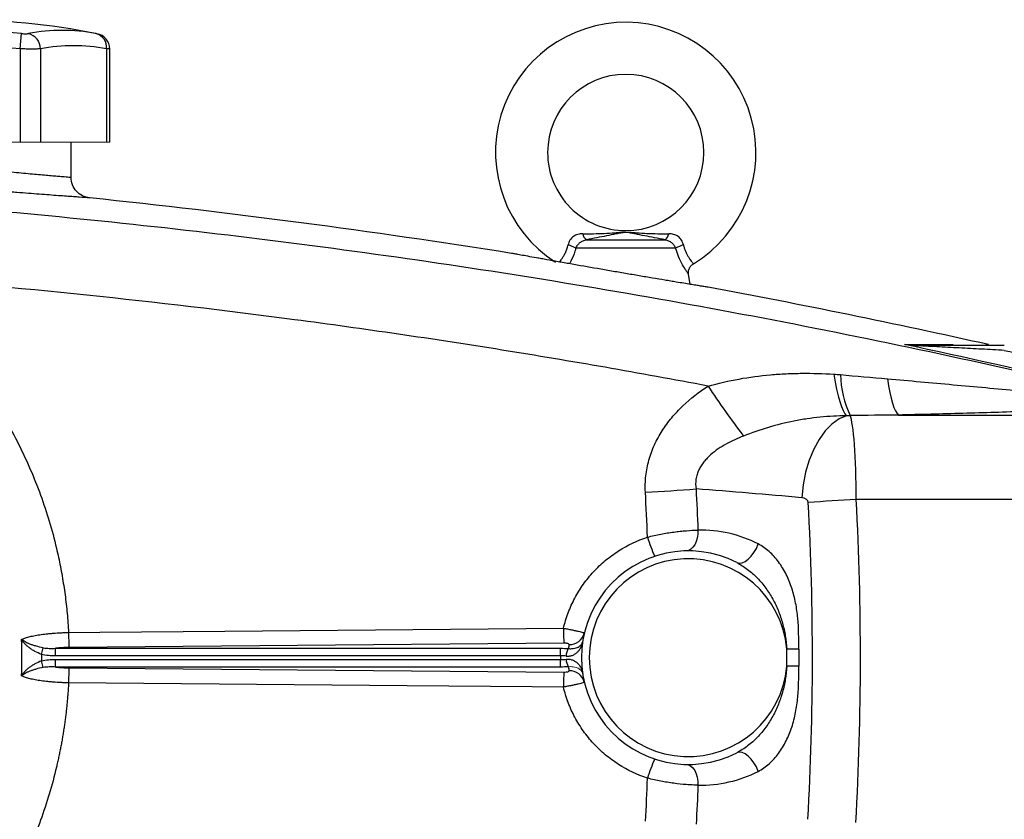
# Model space of a CAD drawing. Units: inches. Extents: x -61 to 48, y -24 to 32.
# Drawn here: x -52 to -45, y 4 to 10 of the extents above; entities that cross this region are included whole.
import ezdxf

# ---------------------------------------------------------------- set-up
doc = ezdxf.new("R2010")
doc.units = ezdxf.units.IN
doc.header["$MEASUREMENT"] = 0

msp = doc.modelspace()

# ---------------------------------------------------------------- linework, layer by layer
at = {"color": 7, "linetype": 'Continuous', "lineweight": 25}
for p, q in [((-52.2038, 10.0444), (-52.1929, 10.1603)), ((-52.2038, 10.0444), (-52.2038, 9.3397)), ((-52.0503, 10.0444), (-52.0503, 9.3397)), ((-51.5503, 10.0444), (-51.5503, 9.3397)), ((-51.5265, 9.3397), (-51.5265, 10.043)), ((-51.818, 9.074), (-51.818, 9.3397)), ((-47.9221, 8.6015), (-47.3281, 8.6015)), ((-47.2477, 8.537), (-48.0025, 8.537)), ((-47.1374, 8.2641), (-47.1503, 8.3412)), ((-45.5622, 7.2762), (-43.7275, 7.2762)), ((-43.7275, 6.6377), (-45.8822, 6.6377)), ((-52.0418, 5.4667), (-52.0285, 5.5165)), ((-51.9371, 5.4558), (-51.9371, 5.5128)), ((-51.9371, 5.5128), (-48.1171, 5.5128)), ((-48.0922, 5.5511), (-51.8338, 5.5192)), ((-48.1171, 5.4558), (-48.1171, 5.5128)), ((-48.1171, 5.4558), (-51.9371, 5.4558)), ((-46.3168, 5.5074), (-46.4075, 5.5074)), ((-46.4075, 5.3766), (-46.4075, 5.5074)), ((-46.3168, 5.5074), (-46.3168, 5.3766)), ((-52.0285, 5.3676), (-52.0418, 5.4173)), ((-51.9371, 5.3712), (-51.9371, 5.4283)), ((-51.9371, 5.4283), (-48.1171, 5.4283)), ((-48.1171, 5.3712), (-51.9371, 5.3712)), ((-51.8338, 5.3649), (-48.0922, 5.333)), ((-48.1171, 5.3712), (-48.1171, 5.4283)), ((-46.3168, 5.3766), (-46.4075, 5.3766))]:
    msp.add_line(p, q, dxfattribs=at)
at = {"color": 144, "linetype": 'Continuous', "lineweight": 18}
for p, q in [((-53.2039, 9.3397), (-52.2038, 9.3397)), ((-52.2038, 9.3397), (-52.0503, 9.3397)), ((-52.0503, 9.3397), (-51.5503, 9.3397)), ((-51.5503, 9.3397), (-51.5265, 9.3397))]:
    msp.add_line(p, q, dxfattribs=at)
at = {"color": 7, "linetype": 'Continuous', "lineweight": 25, "flags": 128}
for points in [[(-46.0523, 7.585), (-46.0418, 7.5257), (-46.0306, 7.4709), (-46.0188, 7.4213), (-46.0065, 7.3776), (-45.9938, 7.3402), (-45.981, 7.3096), (-45.9682, 7.2863), (-45.9555, 7.2704)], [(-45.6457, 7.5503), (-45.6375, 7.4965), (-45.6284, 7.4473), (-45.6185, 7.4033), (-45.6081, 7.365), (-45.5971, 7.3328), (-45.5857, 7.3071), (-45.574, 7.2881), (-45.5622, 7.2762)], [(-45.9555, 7.2704), (-46.0116, 7.2464), (-46.0658, 7.208), (-46.1167, 7.1562), (-46.1631, 7.0922), (-46.2039, 7.0175), (-46.2381, 6.934), (-46.2649, 6.8436), (-46.2836, 6.7487), (-46.2938, 6.6513)], [(-47.0788, 6.4064), (-47.0802, 6.3759), (-47.0849, 6.3466), (-47.0929, 6.3195), (-47.1038, 6.2957), (-47.1171, 6.2761), (-47.1325, 6.2614), (-47.1492, 6.2523), (-47.1668, 6.249)], [(-46.7863, 6.1612), (-46.7674, 6.1562), (-46.7458, 6.1588), (-46.7226, 6.169), (-46.6989, 6.186), (-46.6761, 6.2091), (-46.6554, 6.2371), (-46.6377, 6.2684), (-46.6241, 6.3015)], [(-51.8375, 5.6326), (-51.6014, 5.6346), (-50.6571, 5.6426), (-48.096, 5.6643)], [(-48.096, 5.2197), (-48.3321, 5.2217), (-49.2764, 5.2297), (-51.8375, 5.2515)], [(-46.6241, 4.5826), (-46.6377, 4.6156), (-46.6554, 4.647), (-46.6761, 4.6749), (-46.6989, 4.698), (-46.7226, 4.7151), (-46.7458, 4.7252), (-46.7674, 4.7279), (-46.7863, 4.7229)], [(-47.1668, 4.6351), (-47.1492, 4.6318), (-47.1325, 4.6226), (-47.1171, 4.608), (-47.1038, 4.5884), (-47.0929, 4.5646), (-47.0849, 4.5375), (-47.0802, 4.5081), (-47.0788, 4.4776)]]:
    msp.add_lwpolyline(points, dxfattribs=at)
at = {"color": 7, "linetype": 'Continuous', "lineweight": 25}
for centre, radius, start, end in [((-52.7038, 4.694), 5.5709, 78.80816, 101.19272), ((-47.6251, 9.2609), 0.9843, 301.31903, 237.36459), ((-52.7038, 4.694), 5.4901, 84.66042, 95.33958), ((-51.8852, 8.8011), 1.3829, 79.35534, 100.64466), ((-52.1711, 10.0434), 0.1208, 0.4599, 75.41825), ((-51.6577, 10.0559), 0.108, 353.86206, 75.04681), ((-51.6446, 10.0429), 0.1181, 0.06009, 79.40915), ((-52.7038, 4.694), 5.3737, 84.66042, 95.33958), ((-51.8003, 8.7141), 1.3536, 79.35534, 100.64466), ((-47.6251, 9.2609), 0.5906, 270.01802, 180), ((-47.6251, 9.2609), 0.5906, 180, 270.01802), ((-47.8859, 8.6557), 0.0652, 188.1895, 236.24115), ((-47.3643, 8.6557), 0.0652, 303.75885, 351.8105), ((-48.1354, 8.3088), 0.2641, 59.78402, 73.66286), ((-47.1148, 8.3088), 0.2641, 106.33714, 120.21598), ((-45.2276, 7.6017), 0.7746, 181.50368, 205.22517), ((-41.2949, 11.2602), 6.8375, 213.41036, 217.29213), ((-48.2068, 20.8208), 14.1468, 272.95958, 274.51346), ((-45.1433, -7.3397), 13.9969, 93.02624, 94.51482), ((-47.0619, 5.442), 0.9646, 63.00112, 91.0023), ((-46.5131, 6.6261), 0.9857, 196.0645, 205.0748), ((-47.1527, 5.442), 0.8071, 63.00112, 296.99888), ((-47.1527, 5.442), 0.748, 5.01457, 354.98543), ((-46.5675, 5.6583), 1.5285, 179.7725, 184.02116), ((-48.0496, 5.6554), 0.1149, 268.25326, 345.95274), ((-47.9709, 5.4557), 0.1044, 148.17105, 180.96872), ((-47.1527, 5.3279), 0.9252, 166.7153, 168.60557), ((-47.1527, 5.442), 0.9646, 179.18378, 180.81622), ((-47.9709, 5.4284), 0.1044, 179.03128, 211.82895), ((-47.1527, 5.5561), 0.9252, 191.39443, 193.2847), ((-46.5675, 5.2258), 1.5285, 175.97884, 180.2275), ((-48.0496, 5.2287), 0.1149, 14.04726, 91.74674), ((-46.5131, 4.258), 0.9857, 154.9252, 163.9355), ((-47.0619, 5.442), 0.9646, 268.9977, 296.99888)]:
    msp.add_arc(centre, radius, start, end, dxfattribs=at)
at = {"color": 144, "linetype": 'Continuous', "lineweight": 18}
msp.add_arc((-45.4483, 7.793), 0.0112, 43.5537, 87.59506, dxfattribs=at)
at = {"color": 7, "linetype": 'Continuous', "lineweight": 25}
for centre, major_axis, ratio, start_param, end_param in [((-45.938, 6.6123), (0, 0.6693), 0.083475, 4.75036, 6.109859), ((-51.8284, -23.9674), (43.8015, 0), 0.704682, 1.444103, 1.462488), ((-46.3009, 6.6123), (0.0559, 0), 0.704682, 0.037971, 1.444103), ((-89.6521, 5.442), (43.8015, 0), 0.719064, 6.243584, 6.321157), ((-90.015, 5.442), (43.8015, 0), 0.704682, 6.243584, 6.321157)]:
    msp.add_ellipse(centre, major_axis=major_axis, ratio=ratio, start_param=start_param, end_param=end_param, dxfattribs=at)
for points, knots in [([(-52.1929, 10.1603), (-52.1876, 10.1598), (-52.1824, 10.1594), (-52.1723, 10.1589), (-52.1673, 10.1588), (-52.1582, 10.1588), (-52.154, 10.1589), (-52.1465, 10.1594), (-52.1433, 10.1598), (-52.1407, 10.1603)], [0, 0, 0, 0, 0.25, 0.25, 0.5, 0.5, 0.75, 0.75, 1, 1, 1, 1]), ([(-52.0503, 10.0444), (-52.0581, 10.0439), (-52.0675, 10.0435), (-52.0839, 10.0431), (-52.0898, 10.0431), (-52.1021, 10.0429), (-52.1085, 10.0429), (-52.1285, 10.0429), (-52.143, 10.043), (-52.1728, 10.0435), (-52.1882, 10.0439), (-52.2038, 10.0444)], [0, 0, 0, 0, 0.25, 0.25, 0.375, 0.375, 0.5, 0.5, 0.75, 0.75, 1, 1, 1, 1]), ([(-53.5897, 9.2533), (-53.5897, 9.2533), (-53.5839, 9.2526), (-53.5669, 9.2506), (-53.5599, 9.2497), (-53.543, 9.2477), (-53.533, 9.2465), (-53.4996, 9.2426), (-53.4723, 9.2394), (-53.432, 9.2347), (-53.4236, 9.2338), (-53.4063, 9.2317), (-53.3973, 9.2307), (-53.3695, 9.2275), (-53.35, 9.2253), (-53.2886, 9.2183), (-53.2441, 9.2133), (-53.1836, 9.2065), (-53.1712, 9.2052), (-53.1462, 9.2024), (-53.1336, 9.201), (-53.0954, 9.1968), (-53.0432, 9.1912), (-52.989, 9.1853), (-52.9475, 9.1809), (-52.9335, 9.1794), (-52.9053, 9.1765), (-52.8911, 9.175), (-52.8199, 9.1675), (-52.7625, 9.1616), (-52.6761, 9.1529), (-52.6472, 9.15), (-52.6037, 9.1456), (-52.5892, 9.1442), (-52.5605, 9.1414), (-52.5462, 9.14), (-52.4754, 9.133), (-52.4202, 9.1277), (-52.3399, 9.1202), (-52.3133, 9.1177), (-52.262, 9.1129), (-52.2372, 9.1106), (-52.1651, 9.1041), (-52.1203, 9.1), (-52.0581, 9.0945), (-52.0385, 9.0928), (-52.0017, 9.0896), (-51.9844, 9.0881), (-51.9522, 9.0853), (-51.9373, 9.084), (-51.9097, 9.0817), (-51.8971, 9.0806), (-51.8636, 9.0778), (-51.8467, 9.0764), (-51.8296, 9.0749), (-51.8253, 9.0746), (-51.8195, 9.0741), (-51.818, 9.074), (-51.818, 9.074)], [0, 0, 0, 0, 0.0625, 0.0625, 0.09375, 0.09375, 0.125, 0.125, 0.1875, 0.1875, 0.203125, 0.203125, 0.21875, 0.21875, 0.25, 0.25, 0.3125, 0.3125, 0.328125, 0.328125, 0.34375, 0.34375, 0.375, 0.40625, 0.40625, 0.421875, 0.421875, 0.4375, 0.4375, 0.5, 0.5, 0.53125, 0.53125, 0.546875, 0.546875, 0.5625, 0.5625, 0.625, 0.625, 0.65625, 0.65625, 0.6875, 0.6875, 0.75, 0.75, 0.78125, 0.78125, 0.8125, 0.8125, 0.84375, 0.84375, 0.875, 0.875, 0.9375, 0.9375, 0.96875, 0.96875, 1, 1, 1, 1]), ([(-51.6768, 8.9173), (-51.6768, 8.9173), (-51.6785, 8.9175), (-51.6853, 8.9179), (-51.6904, 8.9183), (-51.7105, 8.9197), (-51.7303, 8.9211), (-51.7698, 8.924), (-51.7846, 8.925), (-51.817, 8.9274), (-51.8346, 8.9287), (-51.8724, 8.9314), (-51.8927, 8.9329), (-51.9359, 8.9361), (-51.959, 8.9379), (-52.032, 8.9434), (-52.0846, 8.9474), (-52.1692, 8.9539), (-52.1984, 8.9562), (-52.2436, 8.9598), (-52.2589, 8.961), (-52.2899, 8.9635), (-52.3055, 8.9647), (-52.3842, 8.971), (-52.4489, 8.9763), (-52.5321, 8.9832), (-52.5489, 8.9846), (-52.5826, 8.9874), (-52.5996, 8.9888), (-52.6507, 8.9931), (-52.6846, 8.996), (-52.7861, 9.0048), (-52.8534, 9.0106), (-52.937, 9.0181), (-52.9537, 9.0196), (-52.9869, 9.0225), (-53.0033, 9.024), (-53.052, 9.0284), (-53.1157, 9.0342), (-53.1769, 9.0399), (-53.2219, 9.0441), (-53.2367, 9.0454), (-53.266, 9.0482), (-53.2806, 9.0495), (-53.3516, 9.0563), (-53.404, 9.0613), (-53.4761, 9.0682), (-53.499, 9.0705), (-53.5317, 9.0736), (-53.5423, 9.0747), (-53.5627, 9.0767), (-53.5725, 9.0777), (-53.6198, 9.0823), (-53.6519, 9.0855), (-53.6913, 9.0894), (-53.7029, 9.0906), (-53.7228, 9.0926), (-53.7311, 9.0935), (-53.7444, 9.0948), (-53.7494, 9.0953), (-53.7561, 9.096), (-53.7578, 9.0962), (-53.7578, 9.0962)], [0, 0, 0, 0, 0.03125, 0.03125, 0.0625, 0.0625, 0.125, 0.125, 0.15625, 0.15625, 0.1875, 0.1875, 0.21875, 0.21875, 0.25, 0.25, 0.3125, 0.3125, 0.34375, 0.34375, 0.359375, 0.359375, 0.375, 0.375, 0.4375, 0.4375, 0.453125, 0.453125, 0.46875, 0.46875, 0.5, 0.5, 0.5625, 0.5625, 0.578125, 0.578125, 0.59375, 0.59375, 0.625, 0.65625, 0.65625, 0.671875, 0.671875, 0.6875, 0.6875, 0.75, 0.75, 0.78125, 0.78125, 0.796875, 0.796875, 0.8125, 0.8125, 0.875, 0.875, 0.90625, 0.90625, 0.9375, 0.9375, 0.96875, 0.96875, 1, 1, 1, 1]), ([(-51.6768, 8.9173), (-51.6959, 8.9193), (-51.7147, 8.9249), (-51.749, 8.9423), (-51.7646, 8.9542), (-51.7904, 8.9828), (-51.8006, 8.9995), (-51.8144, 9.0355), (-51.818, 9.0547), (-51.818, 9.074)], [0, 0, 0, 0, 0.25, 0.25, 0.5, 0.5, 0.75, 0.75, 1, 1, 1, 1]), ([(-53.9099, 8.9362), (-53.4825, 8.9093), (-53.0554, 8.8778), (-52.202, 8.8053), (-51.7756, 8.7644), (-50.9241, 8.6732), (-50.4989, 8.623), (-49.6496, 8.5132), (-49.2254, 8.4536), (-47.9552, 8.261), (-47.1115, 8.1142), (-45.8508, 7.8664), (-45.4314, 7.7792), (-44.5948, 7.5957), (-44.1775, 7.4995), (-43.7612, 7.3987)], [0, 0, 0, 0, 0.125, 0.125, 0.25, 0.25, 0.375, 0.375, 0.5, 0.5, 0.75, 0.75, 0.875, 0.875, 1, 1, 1, 1]), ([(-47.9504, 8.6464), (-47.9566, 8.6464), (-47.9629, 8.6461), (-47.9752, 8.6446), (-47.9813, 8.6434), (-47.9932, 8.64), (-47.999, 8.6379), (-48.0102, 8.6326), (-48.0156, 8.6294), (-48.0259, 8.6219), (-48.0306, 8.6177), (-48.0393, 8.6084), (-48.0433, 8.6032), (-48.0502, 8.5922), (-48.0531, 8.5865), (-48.0579, 8.5747), (-48.0598, 8.5685), (-48.0611, 8.5622)], [0, 0, 0, 0, 0.125, 0.125, 0.25, 0.25, 0.375, 0.375, 0.5, 0.5, 0.625, 0.625, 0.75, 0.75, 0.875, 0.875, 1, 1, 1, 1]), ([(-47.9504, 8.6464), (-47.8949, 8.6465), (-47.8408, 8.6473), (-47.7609, 8.6509), (-47.7345, 8.6525), (-47.695, 8.6555), (-47.6818, 8.6566), (-47.6618, 8.6581), (-47.655, 8.6586), (-47.6411, 8.6593), (-47.6339, 8.6596), (-47.6195, 8.6597), (-47.6122, 8.6595), (-47.5981, 8.6588), (-47.5913, 8.6583), (-47.571, 8.6568), (-47.5577, 8.6557), (-47.5178, 8.6527), (-47.4912, 8.651), (-47.4106, 8.6473), (-47.3559, 8.6465), (-47.2998, 8.6464)], [0, 0, 0, 0, 0.25, 0.25, 0.375, 0.375, 0.4375, 0.4375, 0.46875, 0.46875, 0.5, 0.5, 0.53125, 0.53125, 0.5625, 0.5625, 0.625, 0.625, 0.75, 0.75, 1, 1, 1, 1]), ([(-47.3281, 8.6015), (-47.3818, 8.6113), (-47.4331, 8.6212), (-47.5061, 8.6358), (-47.5298, 8.6407), (-47.5648, 8.6478), (-47.5763, 8.6501), (-47.5939, 8.6533), (-47.5998, 8.6543), (-47.6093, 8.6556), (-47.6126, 8.656), (-47.6195, 8.6565), (-47.6231, 8.6567), (-47.6303, 8.6566), (-47.6339, 8.6563), (-47.6406, 8.6557), (-47.6438, 8.6552), (-47.653, 8.6539), (-47.6588, 8.6529), (-47.6762, 8.6496), (-47.6876, 8.6473), (-47.7223, 8.6403), (-47.7459, 8.6354), (-47.7943, 8.6258), (-47.819, 8.6209), (-47.8696, 8.6112), (-47.8955, 8.6064), (-47.9221, 8.6015)], [0, 0, 0, 0, 0.25, 0.25, 0.375, 0.375, 0.4375, 0.4375, 0.46875, 0.46875, 0.484375, 0.484375, 0.5, 0.5, 0.515625, 0.515625, 0.53125, 0.53125, 0.5625, 0.5625, 0.625, 0.625, 0.75, 0.75, 0.875, 0.875, 1, 1, 1, 1]), ([(-47.1891, 8.5622), (-47.1904, 8.5685), (-47.1923, 8.5746), (-47.1971, 8.5866), (-47.2001, 8.5924), (-47.2069, 8.6032), (-47.2109, 8.6083), (-47.2197, 8.6178), (-47.2245, 8.622), (-47.2346, 8.6294), (-47.24, 8.6326), (-47.2512, 8.6379), (-47.2572, 8.6401), (-47.2751, 8.6451), (-47.2873, 8.6464), (-47.2998, 8.6464)], [0, 0, 0, 0, 0.125, 0.125, 0.25, 0.25, 0.375, 0.375, 0.5, 0.5, 0.625, 0.625, 0.75, 0.75, 1, 1, 1, 1]), ([(-48.0025, 8.537), (-47.9991, 8.5449), (-47.9947, 8.5525), (-47.984, 8.5669), (-47.9778, 8.5736), (-47.9674, 8.5823), (-47.9637, 8.585), (-47.9561, 8.5899), (-47.9521, 8.592), (-47.9399, 8.5976), (-47.9311, 8.6002), (-47.9221, 8.6015)], [0, 0, 0, 0, 0.25, 0.25, 0.5, 0.5, 0.625, 0.625, 0.75, 0.75, 1, 1, 1, 1]), ([(-47.3281, 8.6015), (-47.3191, 8.6002), (-47.3105, 8.5977), (-47.294, 8.5902), (-47.2864, 8.5853), (-47.276, 8.5766), (-47.2726, 8.5734), (-47.2664, 8.5668), (-47.2636, 8.5634), (-47.2556, 8.5527), (-47.2511, 8.5449), (-47.2477, 8.537)], [0, 0, 0, 0, 0.25, 0.25, 0.5, 0.5, 0.625, 0.625, 0.75, 0.75, 1, 1, 1, 1]), ([(-47.2434, 8.2815), (-47.2569, 8.2838), (-47.2709, 8.2861), (-47.2997, 8.2909), (-47.3146, 8.2934), (-47.3601, 8.301), (-47.3914, 8.3063), (-47.456, 8.3171), (-47.4892, 8.3228), (-47.5406, 8.3315), (-47.558, 8.3344), (-47.5927, 8.3403), (-47.6101, 8.3433), (-47.6625, 8.3523), (-47.6976, 8.3583), (-47.7506, 8.3675), (-47.7683, 8.3705), (-47.8038, 8.3767), (-47.8216, 8.3797), (-47.9093, 8.395), (-47.9771, 8.4069), (-48.0588, 8.4213), (-48.0749, 8.4241), (-48.1063, 8.4297), (-48.1217, 8.4324), (-48.1667, 8.4404), (-48.1954, 8.4455), (-48.2363, 8.4529), (-48.2496, 8.4552), (-48.2755, 8.4599), (-48.288, 8.4621), (-48.3238, 8.4686), (-48.3456, 8.4725), (-48.3851, 8.4796), (-48.4028, 8.4828), (-48.4338, 8.4885), (-48.4467, 8.4908), (-48.4676, 8.4946), (-48.4755, 8.4961), (-48.4836, 8.4975), (-48.4856, 8.4979), (-48.4876, 8.4983), (-48.4882, 8.4984), (-48.4887, 8.4985), (-48.4888, 8.4985), (-48.489, 8.4985), (-48.489, 8.4985), (-48.489, 8.4985)], [0, 0, 0, 0, 0.03125, 0.03125, 0.0625, 0.0625, 0.125, 0.125, 0.1875, 0.1875, 0.21875, 0.21875, 0.25, 0.25, 0.3125, 0.3125, 0.34375, 0.34375, 0.375, 0.375, 0.5, 0.5, 0.53125, 0.53125, 0.5625, 0.5625, 0.625, 0.625, 0.65625, 0.65625, 0.6875, 0.6875, 0.75, 0.75, 0.8125, 0.8125, 0.875, 0.875, 0.9375, 0.9375, 0.96875, 0.96875, 0.984375, 0.984375, 0.992188, 0.992188, 1, 1, 1, 1]), ([(-47.1496, 8.3412), (-47.1503, 8.3456), (-47.1524, 8.359), (-47.1471, 8.3816), (-47.134, 8.4052), (-47.1196, 8.4151), (-47.1129, 8.4196)], [0, 0, 0, 0, 0.143994, 0.438496, 0.739655, 1, 1, 1, 1]), ([(-53.2766, 8.3238), (-53.2665, 8.3161), (-53.2463, 8.3009), (-53.2163, 8.2776), (-53.1865, 8.2541), (-53.1571, 8.2303), (-53.1279, 8.2062), (-53.099, 8.1819), (-53.0703, 8.1572), (-53.0419, 8.1322), (-53.0138, 8.107), (-52.986, 8.0815), (-52.9585, 8.0556), (-52.9312, 8.0295), (-52.9042, 8.0032), (-52.8775, 7.9765), (-52.851, 7.9495), (-52.8248, 7.9222), (-52.7989, 7.8947), (-52.7733, 7.8669), (-52.7479, 7.8387), (-52.7228, 7.8103), (-52.698, 7.7816), (-52.6365, 7.7091), (-52.5422, 7.5898), (-52.4224, 7.4186), (-52.3127, 7.2407), (-52.2134, 7.0565), (-52.1248, 6.8667), (-52.0474, 6.6721), (-51.9816, 6.4734), (-51.9393, 6.3153), (-51.9132, 6.2004), (-51.8988, 6.13), (-51.8857, 6.0594), (-51.8741, 5.9887), (-51.8638, 5.9178), (-51.8551, 5.8467), (-51.8477, 5.7755), (-51.8417, 5.7041), (-51.8389, 5.6564), (-51.8375, 5.6326)], [0, 0, 0, 0, 0.012057, 0.0241, 0.036131, 0.048152, 0.060164, 0.072167, 0.084164, 0.096156, 0.108143, 0.120128, 0.132112, 0.144096, 0.15608, 0.168068, 0.18006, 0.192056, 0.20406, 0.216071, 0.228092, 0.240123, 0.252167, 0.264223, 0.330681, 0.396899, 0.463098, 0.529502, 0.596082, 0.662416, 0.728728, 0.795241, 0.818084, 0.840884, 0.863649, 0.886388, 0.909109, 0.931822, 0.954536, 0.977259, 1, 1, 1, 1]), ([(-47.0025, 7.4952), (-47.521, 7.5932), (-48.0407, 7.684), (-49.0827, 7.8512), (-49.605, 7.9276), (-50.6512, 8.0658), (-51.1751, 8.1276), (-52.2247, 8.2367), (-52.7504, 8.2839), (-53.2766, 8.3238)], [0, 0, 0, 0, 0.25, 0.25, 0.5, 0.5, 0.75, 0.75, 1, 1, 1, 1]), ([(-47.0024, 8.2424), (-47.0024, 8.2424), (-47.0027, 8.2424), (-47.0038, 8.2426), (-47.0047, 8.2427), (-47.0082, 8.2433), (-47.0117, 8.2438), (-47.0212, 8.2453), (-47.0273, 8.2463), (-47.042, 8.2486), (-47.0507, 8.25), (-47.0706, 8.2532), (-47.082, 8.2551), (-47.1012, 8.2582), (-47.1079, 8.2593), (-47.122, 8.2616), (-47.1294, 8.2628), (-47.1677, 8.269), (-47.203, 8.2748), (-47.2434, 8.2815)], [0, 0, 0, 0, 0.0625, 0.0625, 0.125, 0.125, 0.25, 0.25, 0.375, 0.375, 0.5, 0.5, 0.625, 0.625, 0.6875, 0.6875, 0.75, 0.75, 1, 1, 1, 1]), ([(-45.5166, 7.8093), (-45.4433, 7.8093), (-45.3758, 7.8093), (-45.2531, 7.8092), (-45.1979, 7.8092), (-45.1491, 7.8091)], [0, 0, 0, 0, 0.5, 0.5, 1, 1, 1, 1]), ([(-45.4479, 7.8042), (-45.4347, 7.8042), (-45.4212, 7.8042), (-45.394, 7.8042), (-45.3802, 7.8042), (-45.3387, 7.8042), (-45.3107, 7.8042), (-45.226, 7.8042), (-45.1687, 7.8042), (-45.0533, 7.8042), (-44.9953, 7.8042), (-44.8793, 7.8042), (-44.8211, 7.8042), (-44.763, 7.8042)], [0, 0, 0, 0, 0.0625, 0.0625, 0.125, 0.125, 0.25, 0.25, 0.5, 0.5, 0.75, 0.75, 1, 1, 1, 1]), ([(-44.763, 7.7649), (-44.82, 7.768), (-44.877, 7.771), (-44.9909, 7.7771), (-45.0478, 7.7802), (-45.1614, 7.7862), (-45.2179, 7.7892), (-45.3022, 7.7936), (-45.3302, 7.795), (-45.3718, 7.7972), (-45.3857, 7.7979), (-45.4132, 7.7994), (-45.4269, 7.8001), (-45.4402, 7.8008)], [0, 0, 0, 0, 0.25, 0.25, 0.5, 0.5, 0.75, 0.75, 0.875, 0.875, 0.9375, 0.9375, 1, 1, 1, 1]), ([(-47.0025, 7.4952), (-46.9248, 7.5165), (-46.8468, 7.5344), (-46.6899, 7.5627), (-46.611, 7.5733), (-46.4917, 7.5839), (-46.4518, 7.5866), (-46.372, 7.5903), (-46.332, 7.5914), (-46.2122, 7.5923), (-46.1323, 7.5899), (-46.0523, 7.585)], [0, 0, 0, 0, 0.25, 0.25, 0.5, 0.5, 0.625, 0.625, 0.75, 0.75, 1, 1, 1, 1]), ([(-45.6457, 7.5503), (-45.4801, 7.5354), (-45.3149, 7.5205), (-45.0675, 7.4981), (-44.9852, 7.4907), (-44.8207, 7.4759), (-44.7386, 7.4686), (-44.5749, 7.454), (-44.4934, 7.4469), (-44.3313, 7.4329), (-44.2507, 7.426), (-44.131, 7.4163), (-44.0914, 7.4132), (-44.0127, 7.4073), (-43.9735, 7.4044), (-43.9166, 7.4007), (-43.8979, 7.3996), (-43.8614, 7.3975), (-43.8437, 7.3967), (-43.8187, 7.3958), (-43.8107, 7.3955), (-43.7956, 7.3953), (-43.7886, 7.3952), (-43.7762, 7.3955), (-43.7709, 7.3958), (-43.7633, 7.3969), (-43.7612, 7.3977), (-43.7612, 7.3987)], [0, 0, 0, 0, 0.25, 0.25, 0.375, 0.375, 0.5, 0.5, 0.625, 0.625, 0.75, 0.75, 0.8125, 0.8125, 0.875, 0.875, 0.90625, 0.90625, 0.9375, 0.9375, 0.953125, 0.953125, 0.96875, 0.96875, 0.984375, 0.984375, 1, 1, 1, 1]), ([(-47.4764, 6.6929), (-47.4787, 6.734), (-47.4776, 6.7754), (-47.4687, 6.8564), (-47.461, 6.8962), (-47.4447, 6.955), (-47.4385, 6.9744), (-47.4244, 7.0129), (-47.4166, 7.032), (-47.3913, 7.0877), (-47.3718, 7.1232), (-47.3281, 7.1915), (-47.304, 7.2242), (-47.2514, 7.2871), (-47.2234, 7.3168), (-47.1353, 7.4009), (-47.0711, 7.4506), (-47.0025, 7.4952)], [0, 0, 0, 0, 0.125, 0.125, 0.25, 0.25, 0.3125, 0.3125, 0.375, 0.375, 0.5, 0.5, 0.625, 0.625, 0.75, 0.75, 1, 1, 1, 1]), ([(-43.7275, 7.3548), (-43.7556, 7.3515), (-43.7865, 7.3485), (-43.8353, 7.3442), (-43.8521, 7.3429), (-43.8861, 7.3402), (-43.9033, 7.3389), (-43.9554, 7.3352), (-43.991, 7.3329), (-44.0631, 7.3284), (-44.0997, 7.3263), (-44.2109, 7.3203), (-44.2867, 7.3167), (-44.4405, 7.3099), (-44.5186, 7.3068), (-44.6764, 7.3009), (-44.7559, 7.2982), (-44.9156, 7.293), (-44.9958, 7.2906), (-45.2372, 7.2838), (-45.3993, 7.2798), (-45.5622, 7.2762)], [0, 0, 0, 0, 0.0625, 0.0625, 0.09375, 0.09375, 0.125, 0.125, 0.1875, 0.1875, 0.25, 0.25, 0.375, 0.375, 0.5, 0.5, 0.625, 0.625, 0.75, 0.75, 1, 1, 1, 1]), ([(-45.9555, 7.2704), (-46.0222, 7.2696), (-46.0887, 7.2662), (-46.1883, 7.2564), (-46.2215, 7.2524), (-46.2877, 7.2427), (-46.3207, 7.237), (-46.4189, 7.2176), (-46.4834, 7.2014), (-46.6105, 7.1633), (-46.673, 7.1414), (-46.7346, 7.1175)], [0, 0, 0, 0, 0.25, 0.25, 0.375, 0.375, 0.5, 0.5, 0.75, 0.75, 1, 1, 1, 1]), ([(-46.7346, 7.1175), (-46.7792, 7.1001), (-46.8227, 7.0805), (-46.8854, 7.0458), (-46.9059, 7.0334), (-46.9457, 7.0062), (-46.965, 6.9914), (-46.9922, 6.9673), (-47.0009, 6.9589), (-47.0178, 6.9414), (-47.0259, 6.9322), (-47.0411, 6.9132), (-47.0483, 6.9033), (-47.0614, 6.8826), (-47.0674, 6.8718), (-47.0778, 6.8498), (-47.0822, 6.8385), (-47.0894, 6.8152), (-47.0922, 6.8032), (-47.0976, 6.7668), (-47.0974, 6.7421), (-47.0936, 6.7179)], [0, 0, 0, 0, 0.25, 0.25, 0.375, 0.375, 0.5, 0.5, 0.5625, 0.5625, 0.625, 0.625, 0.6875, 0.6875, 0.75, 0.75, 0.8125, 0.8125, 0.875, 0.875, 1, 1, 1, 1]), ([(-47.4603, 6.3533), (-47.4436, 6.3576), (-47.4269, 6.3616), (-47.3935, 6.3691), (-47.3769, 6.3725), (-47.3272, 6.3821), (-47.2943, 6.3874), (-47.2454, 6.3939), (-47.2292, 6.3958), (-47.1975, 6.3992), (-47.182, 6.4006), (-47.1363, 6.4042), (-47.1069, 6.4057), (-47.0788, 6.4064)], [0, 0, 0, 0, 0.125, 0.125, 0.25, 0.25, 0.5, 0.5, 0.625, 0.625, 0.75, 0.75, 1, 1, 1, 1]), ([(-48.096, 5.6643), (-48.0864, 5.7044), (-48.0743, 5.7435), (-48.0454, 5.8195), (-48.0286, 5.8565), (-47.9998, 5.9104), (-47.9896, 5.9281), (-47.968, 5.963), (-47.9566, 5.9802), (-47.9209, 6.0302), (-47.8953, 6.0618), (-47.8402, 6.1214), (-47.8107, 6.1495), (-47.7637, 6.189), (-47.7475, 6.2017), (-47.7144, 6.226), (-47.6976, 6.2376), (-47.6118, 6.2926), (-47.5385, 6.3276), (-47.4603, 6.3533)], [0, 0, 0, 0, 0.125, 0.125, 0.25, 0.25, 0.3125, 0.3125, 0.375, 0.375, 0.5, 0.5, 0.625, 0.625, 0.6875, 0.6875, 0.75, 0.75, 1, 1, 1, 1]), ([(-46.3168, 5.5074), (-46.3168, 5.5853), (-46.3172, 5.663), (-46.3278, 5.7785), (-46.333, 5.8167), (-46.3441, 5.8738), (-46.3483, 5.8928), (-46.3579, 5.9302), (-46.3633, 5.9486), (-46.3811, 6.003), (-46.3952, 6.0379), (-46.4204, 6.0882), (-46.4294, 6.1046), (-46.4485, 6.1359), (-46.4587, 6.151), (-46.4801, 6.1799), (-46.4914, 6.1938), (-46.5153, 6.2202), (-46.5278, 6.2325), (-46.5666, 6.2669), (-46.5942, 6.2863), (-46.6241, 6.3015)], [0, 0, 0, 0, 0.25, 0.25, 0.375, 0.375, 0.4375, 0.4375, 0.5, 0.5, 0.625, 0.625, 0.6875, 0.6875, 0.75, 0.75, 0.8125, 0.8125, 0.875, 0.875, 1, 1, 1, 1]), ([(-46.7863, 6.1612), (-46.7572, 6.1464), (-46.7297, 6.1289), (-46.6906, 6.0994), (-46.6779, 6.0889), (-46.6534, 6.0672), (-46.6415, 6.0558), (-46.6073, 6.0205), (-46.586, 5.9951), (-46.5471, 5.9419), (-46.5295, 5.914), (-46.5056, 5.8706), (-46.4981, 5.8558), (-46.484, 5.8259), (-46.4774, 5.8108), (-46.459, 5.765), (-46.4486, 5.734), (-46.4311, 5.6708), (-46.4241, 5.6387), (-46.4133, 5.5736), (-46.4096, 5.5405), (-46.4075, 5.5074)], [0, 0, 0, 0, 0.125, 0.125, 0.1875, 0.1875, 0.25, 0.25, 0.375, 0.375, 0.5, 0.5, 0.5625, 0.5625, 0.625, 0.625, 0.75, 0.75, 0.875, 0.875, 1, 1, 1, 1]), ([(-48.096, 5.6643), (-48.0855, 5.6625), (-48.0752, 5.6607), (-48.0549, 5.6568), (-48.0448, 5.6548), (-48.0257, 5.6509), (-48.0165, 5.649), (-47.9991, 5.6452), (-47.9911, 5.6434), (-47.9765, 5.6399), (-47.9698, 5.6383), (-47.9584, 5.6353), (-47.9536, 5.6339), (-47.9458, 5.6315), (-47.9428, 5.6304), (-47.9389, 5.6287), (-47.938, 5.628), (-47.9381, 5.6275)], [0, 0, 0, 0, 0.125, 0.125, 0.25, 0.25, 0.375, 0.375, 0.5, 0.5, 0.625, 0.625, 0.75, 0.75, 0.875, 0.875, 1, 1, 1, 1]), ([(-52.1926, 5.58), (-52.186, 5.5834), (-52.1782, 5.5867), (-52.1599, 5.5932), (-52.1494, 5.5963), (-52.1262, 5.6022), (-52.1136, 5.6051), (-52.0861, 5.6104), (-52.0712, 5.613), (-52.0398, 5.6177), (-52.0233, 5.6198), (-51.9975, 5.6227), (-51.9887, 5.6236), (-51.9708, 5.6253), (-51.9616, 5.6261), (-51.9338, 5.6283), (-51.9149, 5.6295), (-51.8862, 5.631), (-51.8766, 5.6314), (-51.8572, 5.6321), (-51.8473, 5.6323), (-51.8375, 5.6326)], [0, 0, 0, 0, 0.125, 0.125, 0.25, 0.25, 0.375, 0.375, 0.5, 0.5, 0.625, 0.625, 0.6875, 0.6875, 0.75, 0.75, 0.875, 0.875, 0.9375, 0.9375, 1, 1, 1, 1]), ([(-51.8375, 5.6326), (-51.8374, 5.6197), (-51.8372, 5.6069), (-51.8368, 5.5827), (-51.8365, 5.5712), (-51.8358, 5.5509), (-51.8354, 5.5421), (-51.8346, 5.5279), (-51.8342, 5.5225), (-51.8338, 5.5192)], [0, 0, 0, 0, 0.25, 0.25, 0.5, 0.5, 0.75, 0.75, 1, 1, 1, 1]), ([(-52.0285, 5.5165), (-52.0474, 5.5199), (-52.0653, 5.524), (-52.0907, 5.5311), (-52.099, 5.5336), (-52.1147, 5.5388), (-52.1222, 5.5415), (-52.1363, 5.547), (-52.1431, 5.5499), (-52.1556, 5.5557), (-52.1614, 5.5586), (-52.172, 5.5646), (-52.1768, 5.5677), (-52.1833, 5.5723), (-52.1854, 5.5738), (-52.1892, 5.5769), (-52.191, 5.5785), (-52.1926, 5.58)], [0, 0, 0, 0, 0.25, 0.25, 0.375, 0.375, 0.5, 0.5, 0.625, 0.625, 0.75, 0.75, 0.875, 0.875, 0.9375, 0.9375, 1, 1, 1, 1]), ([(-52.0418, 5.4667), (-52.0596, 5.4733), (-52.0763, 5.4811), (-52.1, 5.494), (-52.1077, 5.4986), (-52.1222, 5.5079), (-52.129, 5.5127), (-52.142, 5.5226), (-52.1482, 5.5276), (-52.1595, 5.5378), (-52.1647, 5.543), (-52.1743, 5.5534), (-52.1786, 5.5587), (-52.1844, 5.5666), (-52.1862, 5.5693), (-52.1896, 5.5747), (-52.1912, 5.5774), (-52.1926, 5.58)], [0, 0, 0, 0, 0.25, 0.25, 0.375, 0.375, 0.5, 0.5, 0.625, 0.625, 0.75, 0.75, 0.875, 0.875, 0.9375, 0.9375, 1, 1, 1, 1]), ([(-52.0285, 5.5165), (-52.0134, 5.5138), (-51.9982, 5.5127), (-51.9677, 5.5119), (-51.9524, 5.5123), (-51.9371, 5.5128)], [0, 0, 0, 0, 0.5, 0.5, 1, 1, 1, 1]), ([(-51.8338, 5.5192), (-51.8517, 5.519), (-51.8693, 5.5184), (-51.8952, 5.5168), (-51.9037, 5.5162), (-51.9206, 5.5147), (-51.929, 5.5138), (-51.9371, 5.5128)], [0, 0, 0, 0, 0.5, 0.5, 0.75, 0.75, 1, 1, 1, 1]), ([(-48.0531, 5.5405), (-48.0528, 5.5419), (-48.0535, 5.5433), (-48.057, 5.5459), (-48.0598, 5.5471), (-48.0671, 5.5491), (-48.0717, 5.5499), (-48.0815, 5.5509), (-48.0869, 5.5511), (-48.0922, 5.5511)], [0, 0, 0, 0, 0.25, 0.25, 0.5, 0.5, 0.75, 0.75, 1, 1, 1, 1]), ([(-48.0753, 5.4539), (-48.0655, 5.4529), (-48.0561, 5.4533), (-48.0381, 5.4561), (-48.0298, 5.4586), (-48.0145, 5.4652), (-48.0076, 5.4693), (-47.9952, 5.4784), (-47.9897, 5.4834), (-47.9799, 5.4942), (-47.9755, 5.4999), (-47.968, 5.5118), (-47.9647, 5.5179), (-47.9592, 5.5305), (-47.9568, 5.5369), (-47.953, 5.55), (-47.9516, 5.5567), (-47.9506, 5.5634)], [0, 0, 0, 0, 0.125, 0.125, 0.25, 0.25, 0.375, 0.375, 0.5, 0.5, 0.625, 0.625, 0.75, 0.75, 0.875, 0.875, 1, 1, 1, 1]), ([(-48.0596, 5.5107), (-48.0502, 5.5097), (-48.0414, 5.5096), (-48.0249, 5.5107), (-48.0174, 5.5118), (-48.0038, 5.5149), (-47.9977, 5.5169), (-47.9868, 5.5213), (-47.9821, 5.5237), (-47.9737, 5.5289), (-47.97, 5.5318), (-47.9636, 5.5376), (-47.961, 5.5406), (-47.9565, 5.5468), (-47.9547, 5.55), (-47.952, 5.5566), (-47.9511, 5.56), (-47.9506, 5.5634)], [0, 0, 0, 0, 0.125, 0.125, 0.25, 0.25, 0.375, 0.375, 0.5, 0.5, 0.625, 0.625, 0.75, 0.75, 0.875, 0.875, 1, 1, 1, 1]), ([(-52.0418, 5.4173), (-52.0596, 5.4107), (-52.0763, 5.403), (-52.1, 5.39), (-52.1077, 5.3855), (-52.1222, 5.3761), (-52.129, 5.3714), (-52.142, 5.3615), (-52.1482, 5.3565), (-52.1595, 5.3463), (-52.1648, 5.3411), (-52.1743, 5.3307), (-52.1786, 5.3254), (-52.1844, 5.3174), (-52.1863, 5.3148), (-52.1896, 5.3094), (-52.1912, 5.3067), (-52.1926, 5.3041)], [0, 0, 0, 0, 0.25, 0.25, 0.375, 0.375, 0.5, 0.5, 0.625, 0.625, 0.75, 0.75, 0.875, 0.875, 0.9375, 0.9375, 1, 1, 1, 1]), ([(-52.0285, 5.3676), (-52.0474, 5.3642), (-52.0653, 5.3601), (-52.0907, 5.353), (-52.099, 5.3505), (-52.1147, 5.3453), (-52.1222, 5.3426), (-52.1364, 5.3371), (-52.1431, 5.3342), (-52.1557, 5.3284), (-52.1614, 5.3254), (-52.172, 5.3195), (-52.1769, 5.3164), (-52.1834, 5.3118), (-52.1854, 5.3103), (-52.1892, 5.3072), (-52.191, 5.3056), (-52.1926, 5.3041)], [0, 0, 0, 0, 0.25, 0.25, 0.375, 0.375, 0.5, 0.5, 0.625, 0.625, 0.75, 0.75, 0.875, 0.875, 0.9375, 0.9375, 1, 1, 1, 1]), ([(-51.9371, 5.3712), (-51.9524, 5.3718), (-51.9677, 5.3721), (-51.9982, 5.3714), (-52.0134, 5.3703), (-52.0285, 5.3676)], [0, 0, 0, 0, 0.5, 0.5, 1, 1, 1, 1]), ([(-51.9371, 5.3712), (-51.929, 5.3703), (-51.9207, 5.3694), (-51.9038, 5.3679), (-51.8953, 5.3672), (-51.8694, 5.3656), (-51.8518, 5.365), (-51.8338, 5.3649)], [0, 0, 0, 0, 0.25, 0.25, 0.5, 0.5, 1, 1, 1, 1]), ([(-51.8338, 5.3649), (-51.8342, 5.3616), (-51.8346, 5.3562), (-51.8354, 5.342), (-51.8358, 5.3331), (-51.8365, 5.3128), (-51.8368, 5.3014), (-51.8373, 5.2771), (-51.8374, 5.2643), (-51.8376, 5.2515)], [0, 0, 0, 0, 0.25, 0.25, 0.5, 0.5, 0.75, 0.75, 1, 1, 1, 1]), ([(-48.0753, 5.4302), (-48.0655, 5.4311), (-48.0561, 5.4308), (-48.0427, 5.4287), (-48.0383, 5.4277), (-48.0299, 5.4252), (-48.0259, 5.4237), (-48.0145, 5.4188), (-48.0076, 5.4148), (-47.9951, 5.4056), (-47.9896, 5.4006), (-47.975, 5.3845), (-47.9675, 5.3723), (-47.9591, 5.3535), (-47.9568, 5.3471), (-47.953, 5.334), (-47.9516, 5.3274), (-47.9506, 5.3207)], [0, 0, 0, 0, 0.125, 0.125, 0.1875, 0.1875, 0.25, 0.25, 0.375, 0.375, 0.5, 0.5, 0.75, 0.75, 0.875, 0.875, 1, 1, 1, 1]), ([(-46.4075, 5.3766), (-46.4096, 5.3435), (-46.4133, 5.3105), (-46.424, 5.2457), (-46.431, 5.2138), (-46.4483, 5.1508), (-46.4587, 5.1199), (-46.477, 5.0742), (-46.4836, 5.0591), (-46.4977, 5.0292), (-46.5052, 5.0143), (-46.5292, 4.9706), (-46.5468, 4.9426), (-46.576, 4.9027), (-46.5861, 4.8897), (-46.6073, 4.8644), (-46.6184, 4.8521), (-46.6528, 4.8166), (-46.6772, 4.7948), (-46.7294, 4.7554), (-46.7571, 4.7377), (-46.7863, 4.7229)], [0, 0, 0, 0, 0.125, 0.125, 0.25, 0.25, 0.375, 0.375, 0.4375, 0.4375, 0.5, 0.5, 0.625, 0.625, 0.6875, 0.6875, 0.75, 0.75, 0.875, 0.875, 1, 1, 1, 1]), ([(-46.6241, 4.5826), (-46.6092, 4.5902), (-46.5947, 4.5989), (-46.5668, 4.6182), (-46.5532, 4.629), (-46.5144, 4.6635), (-46.4909, 4.6895), (-46.4589, 4.7327), (-46.4487, 4.7478), (-46.4295, 4.7794), (-46.4205, 4.7956), (-46.3955, 4.8455), (-46.3814, 4.8803), (-46.3635, 4.9348), (-46.3581, 4.9533), (-46.3485, 4.9906), (-46.3443, 5.0094), (-46.3332, 5.066), (-46.328, 5.1042), (-46.3208, 5.1814), (-46.3188, 5.2203), (-46.3169, 5.2985), (-46.3168, 5.3376), (-46.3168, 5.3766)], [0, 0, 0, 0, 0.0625, 0.0625, 0.125, 0.125, 0.25, 0.25, 0.3125, 0.3125, 0.375, 0.375, 0.5, 0.5, 0.5625, 0.5625, 0.625, 0.625, 0.75, 0.75, 0.875, 0.875, 1, 1, 1, 1]), ([(-51.8376, 5.2515), (-51.8424, 5.2516), (-51.8474, 5.2517), (-51.8572, 5.252), (-51.8621, 5.2522), (-51.8767, 5.2527), (-51.8863, 5.2531), (-51.915, 5.2545), (-51.9338, 5.2558), (-51.9616, 5.258), (-51.9708, 5.2588), (-51.9888, 5.2605), (-51.9976, 5.2614), (-52.0233, 5.2643), (-52.0398, 5.2664), (-52.0712, 5.2711), (-52.0862, 5.2736), (-52.1137, 5.279), (-52.1263, 5.2818), (-52.1494, 5.2878), (-52.1599, 5.2909), (-52.1782, 5.2974), (-52.1861, 5.3007), (-52.1926, 5.3041)], [0, 0, 0, 0, 0.03125, 0.03125, 0.0625, 0.0625, 0.125, 0.125, 0.25, 0.25, 0.3125, 0.3125, 0.375, 0.375, 0.5, 0.5, 0.625, 0.625, 0.75, 0.75, 0.875, 0.875, 1, 1, 1, 1]), ([(-48.0922, 5.333), (-48.0869, 5.3329), (-48.0815, 5.3332), (-48.0717, 5.3342), (-48.0671, 5.335), (-48.0598, 5.3369), (-48.057, 5.3381), (-48.0535, 5.3407), (-48.0528, 5.3421), (-48.0531, 5.3435)], [0, 0, 0, 0, 0.25, 0.25, 0.5, 0.5, 0.75, 0.75, 1, 1, 1, 1]), ([(-51.8375, 5.2515), (-51.8382, 5.2389), (-51.8396, 5.2136), (-51.8423, 5.1758), (-51.8453, 5.138), (-51.8487, 5.1002), (-51.8525, 5.0625), (-51.8567, 5.0249), (-51.8613, 4.9873), (-51.8663, 4.9497), (-51.8717, 4.9122), (-51.8775, 4.8747), (-51.8837, 4.8373), (-51.8903, 4.7999), (-51.8973, 4.7626), (-51.9047, 4.7253), (-51.9125, 4.688), (-51.9207, 4.6508), (-51.9422, 4.558), (-51.9816, 4.4108), (-52.0474, 4.2121), (-52.1248, 4.0174), (-52.2134, 3.8278), (-52.3125, 3.6437), (-52.4219, 3.4663), (-52.5414, 3.2954), (-52.6433, 3.1663), (-52.7215, 3.0749), (-52.7721, 3.0182), (-52.8237, 2.9627), (-52.8765, 2.9083), (-52.9303, 2.8551), (-52.9853, 2.803), (-53.0413, 2.7521), (-53.0984, 2.7024), (-53.1567, 2.6538), (-53.216, 2.6063), (-53.2564, 2.5756), (-53.2766, 2.5603)], [0, 0, 0, 0, 0.012037, 0.024068, 0.036094, 0.048117, 0.060137, 0.072157, 0.084177, 0.096199, 0.108224, 0.120253, 0.132288, 0.14433, 0.156381, 0.168441, 0.180512, 0.192596, 0.204693, 0.271216, 0.337543, 0.403895, 0.470497, 0.536752, 0.602808, 0.668886, 0.735206, 0.759357, 0.78346, 0.807526, 0.831566, 0.85559, 0.879608, 0.903633, 0.927673, 0.951741, 0.975846, 1, 1, 1, 1]), ([(-47.9381, 5.2566), (-47.938, 5.2561), (-47.9389, 5.2554), (-47.9428, 5.2536), (-47.9458, 5.2526), (-47.9536, 5.2502), (-47.9584, 5.2488), (-47.9698, 5.2458), (-47.9765, 5.2441), (-47.9911, 5.2407), (-47.9991, 5.2389), (-48.0165, 5.2351), (-48.0257, 5.2331), (-48.0448, 5.2292), (-48.0549, 5.2272), (-48.0752, 5.2234), (-48.0855, 5.2215), (-48.096, 5.2197)], [0, 0, 0, 0, 0.125, 0.125, 0.25, 0.25, 0.375, 0.375, 0.5, 0.5, 0.625, 0.625, 0.75, 0.75, 0.875, 0.875, 1, 1, 1, 1]), ([(-47.4603, 4.5307), (-47.5385, 4.5564), (-47.6118, 4.5914), (-47.6976, 4.6465), (-47.7144, 4.658), (-47.7475, 4.6823), (-47.7637, 4.6951), (-47.8107, 4.7345), (-47.8402, 4.7626), (-47.8953, 4.8223), (-47.9209, 4.8538), (-47.9566, 4.9039), (-47.968, 4.921), (-47.9896, 4.9559), (-47.9998, 4.9736), (-48.0286, 5.0276), (-48.0454, 5.0645), (-48.0743, 5.1406), (-48.0864, 5.1796), (-48.096, 5.2197)], [0, 0, 0, 0, 0.25, 0.25, 0.3125, 0.3125, 0.375, 0.375, 0.5, 0.5, 0.625, 0.625, 0.6875, 0.6875, 0.75, 0.75, 0.875, 0.875, 1, 1, 1, 1]), ([(-47.0788, 4.4776), (-47.0929, 4.478), (-47.1073, 4.4786), (-47.1368, 4.4801), (-47.1518, 4.4811), (-47.1975, 4.4847), (-47.2291, 4.488), (-47.278, 4.4945), (-47.2946, 4.4969), (-47.3276, 4.5023), (-47.3441, 4.5052), (-47.3937, 4.5148), (-47.427, 4.5222), (-47.4603, 4.5307)], [0, 0, 0, 0, 0.125, 0.125, 0.25, 0.25, 0.5, 0.5, 0.625, 0.625, 0.75, 0.75, 1, 1, 1, 1])]:
    msp.add_open_spline(points, degree=3, knots=knots, dxfattribs=at)
at = {"color": 8, "linetype": 'Continuous', "lineweight": 25}
for points in [[(-51.6298, 10.1603), (-51.6259, 10.1595), (-51.6234, 10.1591), (-51.6223, 10.1589)], [(-44.8803, 7.8042), (-44.8874, 7.8058), (-44.8945, 7.8074), (-44.9016, 7.809)]]:
    msp.add_open_spline(points, degree=3, dxfattribs=at)
for points, knots in [([(-51.5289, 10.043), (-51.5284, 10.043), (-51.5264, 10.0429), (-51.538, 10.0436), (-51.5488, 10.0443), (-51.5503, 10.0444)], [0, 0, 0, 0, 0.270756, 0.903177, 1, 1, 1, 1]), ([(-48.126, 8.4332), (-48.1252, 8.4343), (-48.1217, 8.4385), (-48.113, 8.45), (-48.1006, 8.4679), (-48.0875, 8.49), (-48.075, 8.5161), (-48.0662, 8.5407), (-48.0624, 8.5568), (-48.0611, 8.5622)], [0, 0, 0, 0, 0.058622, 0.231544, 0.40028, 0.574217, 0.739765, 0.911624, 1, 1, 1, 1]), ([(-47.1891, 8.5622), (-47.1871, 8.5542), (-47.1831, 8.5379), (-47.1742, 8.5142), (-47.1634, 8.4915), (-47.1514, 8.4708), (-47.1395, 8.4532), (-47.1289, 8.439), (-47.1202, 8.4283), (-47.1152, 8.4224), (-47.1131, 8.4199), (-47.1136, 8.4204), (-47.1136, 8.4205)], [0, 0, 0, 0, 0.0926657, 0.1876677, 0.295475, 0.406451, 0.5192134, 0.634956, 0.7535711, 0.8755879, 0.9754989, 1, 1, 1, 1]), ([(-48.0025, 8.537), (-48.0047, 8.5298), (-48.015, 8.4952), (-48.0329, 8.4517), (-48.0474, 8.4264), (-48.0511, 8.4199)], [0, 0, 0, 0, 0.164508, 0.784354, 1, 1, 1, 1]), ([(-47.1509, 8.3411), (-47.1506, 8.3407), (-47.1492, 8.3388), (-47.154, 8.3455), (-47.1668, 8.3637), (-47.1956, 8.4103), (-47.2257, 8.4694), (-47.2407, 8.5155), (-47.2477, 8.537)], [0, 0, 0, 0, 0.024257, 0.119228, 0.3496, 0.575573, 0.801208, 1, 1, 1, 1])]:
    msp.add_open_spline(points, degree=3, knots=knots, dxfattribs=at)
at = {"color": 7, "linetype": 'Continuous', "lineweight": 25}
for points in [[(-48.489, 8.4985), (-49.5477, 8.6671), (-50.6107, 8.8067), (-51.6768, 8.9173)], [(-44.8831, 7.809), (-45.5871, 7.9664), (-46.2937, 8.1109), (-47.0024, 8.2424)], [(-44.1286, 7.4974), (-44.59, 7.6069), (-45.0527, 7.7109), (-45.5166, 7.8093)], [(-44.9016, 7.809), (-44.8893, 7.809), (-44.8831, 7.809), (-44.8831, 7.809)], [(-44.763, 7.7649), (-44.5422, 7.7151), (-44.3217, 7.6641), (-44.1015, 7.6118)], [(-46.0523, 7.585), (-46.0355, 7.584), (-46.0188, 7.5828), (-46.002, 7.5814)], [(-46.002, 7.5814), (-45.8831, 7.5713), (-45.7644, 7.5609), (-45.6457, 7.5503)], [(-45.9284, 7.2715), (-45.9375, 7.2714), (-45.9465, 7.271), (-45.9555, 7.2704)], [(-45.5622, 7.2762), (-45.6842, 7.2748), (-45.8063, 7.2732), (-45.9284, 7.2715)], [(-47.0936, 6.7179), (-47.088, 6.6141), (-47.083, 6.5103), (-47.0788, 6.4064)], [(-47.4603, 6.3533), (-47.4648, 6.4666), (-47.4702, 6.5797), (-47.4764, 6.6929)], [(-52.1926, 5.3041), (-52.1886, 5.396), (-52.1886, 5.4881), (-52.1926, 5.58)], [(-48.1171, 5.5128), (-48.0976, 5.5128), (-48.0784, 5.5121), (-48.0596, 5.5107)], [(-52.0418, 5.4667), (-52.0417, 5.4503), (-52.0417, 5.4338), (-52.0418, 5.4173)], [(-51.9371, 5.4558), (-51.9724, 5.4558), (-52.0075, 5.4576), (-52.0418, 5.4667)], [(-48.0753, 5.4539), (-48.089, 5.4552), (-48.1029, 5.4558), (-48.1171, 5.4558)], [(-52.0418, 5.4173), (-52.0075, 5.4265), (-51.9724, 5.4283), (-51.9371, 5.4283)], [(-48.1171, 5.4283), (-48.1029, 5.4282), (-48.089, 5.4288), (-48.0753, 5.4302)], [(-48.0596, 5.3733), (-48.0784, 5.3719), (-48.0976, 5.3712), (-48.1171, 5.3712)], [(-47.4755, 4.2069), (-47.4697, 4.3148), (-47.4646, 4.4227), (-47.4603, 4.5307)], [(-47.0788, 4.4776), (-47.0828, 4.3791), (-47.0875, 4.2806), (-47.0927, 4.1822)]]:
    msp.add_open_spline(points, degree=3, dxfattribs=at)
at = {"color": 144, "linetype": 'Continuous', "lineweight": 18}
for points in [[(-45.4402, 7.8008), (-45.4659, 7.8021), (-45.4914, 7.805), (-45.5166, 7.8093)], [(-45.4479, 7.8042), (-45.471, 7.8042), (-45.494, 7.806), (-45.5166, 7.8093)]]:
    msp.add_open_spline(points, degree=3, dxfattribs=at)
msp.add_open_spline([(-48.0596, 5.3733), (-48.0502, 5.3743), (-48.0414, 5.3744), (-48.025, 5.3734), (-48.0174, 5.3722), (-48.0038, 5.3692), (-47.9977, 5.3672), (-47.9868, 5.3628), (-47.9821, 5.3603), (-47.9695, 5.3525), (-47.9632, 5.3466), (-47.9565, 5.3372), (-47.9547, 5.334), (-47.952, 5.3275), (-47.9511, 5.3241), (-47.9506, 5.3207)], degree=3, knots=[0, 0, 0, 0, 0.125, 0.125, 0.25, 0.25, 0.375, 0.375, 0.5, 0.5, 0.75, 0.75, 0.875, 0.875, 1, 1, 1, 1], dxfattribs=at)

doc.saveas('drawing.dxf')
